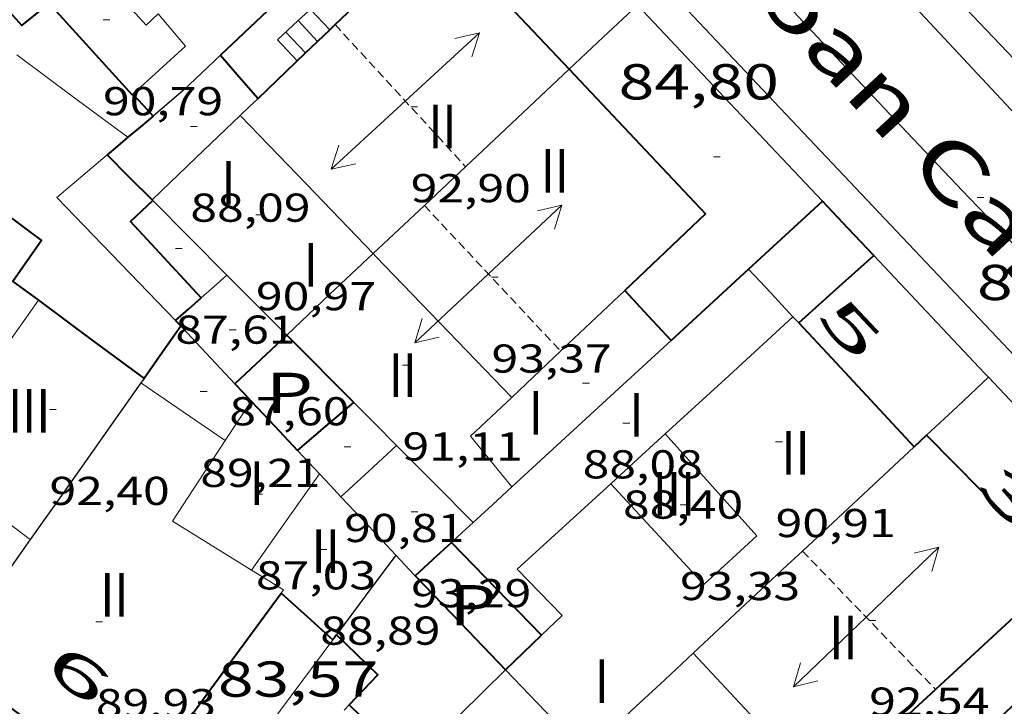
# Model space of a CAD drawing. Units: inches. Extents: x 452997 to 454024, y 4599498 to 4600024.
# Drawn here: x 453631 to 453661, y 4599830 to 4599851 of the extents above; entities that cross this region are included whole.
import ezdxf
from ezdxf.enums import TextEntityAlignment as Align

# ---------------------------------------------------------------- set-up
doc = ezdxf.new("R2010")
doc.units = ezdxf.units.IN
doc.header["$MEASUREMENT"] = 0
doc.linetypes.add('DGN Style 1', pattern=[6.2976987, 0.0104787, -6.28722])
doc.linetypes.add('TRAZOS2', pattern=[0.375, 0.25, -0.125])
for name, color, linetype, lineweight in [('CARENER', 7, 'Continuous', 0), ('COTA ALTIMETRICA', 7, 'Continuous', 0), ('COTA EDIFICI', 7, 'Continuous', 0), ('EIX VIA URBANA PAVIMENTADA', 7, 'Continuous', 0), ('ESCALES', 7, 'Continuous', 0), ('FACANA EXTERIOR', 7, 'Continuous', 0), ('FACANA INTERIOR', 7, 'Continuous', 0), ('LINIA VOLUMETRICA', 7, 'Continuous', 0), ('MITGERES', 7, 'Continuous', 0), ('MUR', 7, 'Continuous', 0), ('PATI INTERIOR', 7, 'Continuous', 0), ('TEXT DE CARRER', 7, 'Continuous', 0), ('TEXT DE NUMERO DE PLANTES', 7, 'Continuous', 0), ('TEXT DE NUMERO DE POLICIA', 7, 'Continuous', 0), ('VORERA', 7, 'Continuous', 0)]:
    doc.layers.add(name, color=color, linetype=linetype, lineweight=lineweight)
doc.styles.add('Style-Arial', font='ARIAL.TTF')

# ---------------------------------------------------------------- blocks, each defined once
blk = doc.blocks.new('COTA')
at = {"color": 0, "linetype": 'ByBlock', "lineweight": -2}
blk.add_line((0, 0), (0.2, 0), dxfattribs=at)
blk = doc.blocks.new('SENTIT')
at = {"color": 0, "linetype": 'ByBlock', "lineweight": -2}
blk.add_line((0, 0), (3, 0), dxfattribs=at)
at = {"color": 0, "linetype": 'ByBlock', "lineweight": -2, "flags": 128}
blk.add_lwpolyline([(2.35, 0.376), (3, 0), (2.35, -0.374)], dxfattribs=at)

msp = doc.modelspace()

# ---------------------------------------------------------------- linework, layer by layer
at = {"layer": 'CARENER', "color": 1, "linetype": 'TRAZOS2', "lineweight": 20}
for points, elevation in [([(453640.7085565276, 4599850.407063019), (453640.7089188724, 4599850.406668593)], 92.8801440011157), ([(453640.7089188724, 4599850.406668593), (453644.5943178479, 4599846.177258409)], 92.88014717142622), ([(453644.5943178479, 4599846.177258409), (453644.594530457, 4599846.177026975)], 92.91414219363153), ([(453643.3665197883, 4599845.0220345), (453643.3665891078, 4599845.021960358)], 93.45414489110408), ([(453643.3665891078, 4599845.021960358), (453647.4214931671, 4599840.684997007)], 93.45414198496206), ([(453654.6254591814, 4599834.733933119), (453654.6255395843, 4599834.733849469)], 92.6481436414033), ([(453654.6255395843, 4599834.733849469), (453658.58839107, 4599830.610941365)], 92.6481394213884), ([(453658.58839107, 4599830.610941365), (453658.5884340425, 4599830.610896657)], 92.44014557435655)]:
    msp.add_lwpolyline(points, dxfattribs=dict(at, elevation=elevation))
at = {"layer": 'EIX VIA URBANA PAVIMENTADA', "color": 1, "linetype": 'Continuous', "lineweight": 20}
msp.add_polyline3d([(453676.9574334858, 4599826.783751348, 82.76012831110401), (453671.8574674698, 4599832.304798603, 83.08012880723201), (453671.3614707676, 4599832.840803198, 83.11312885839521), (453670.8794739584, 4599833.35980766, 83.14712891110882), (453670.4114770342, 4599833.860811987, 83.18212896537281), (453669.5044829879, 4599834.830820373, 83.25512907855202), (453668.6514885473, 4599835.737828252, 83.33112919638242), (453667.8504937397, 4599836.585835645, 83.40512931111202), (453667.0974985893, 4599837.378842587, 83.4791294258416), (453665.6845076736, 4599838.864855612, 83.62212964754882), (453663.2065235138, 4599841.458878436, 83.88113004910241), (453662.2765294471, 4599842.430886999, 83.97713019794082), (453661.4625346421, 4599843.281894495, 84.05913032507361), (453660.7515391925, 4599844.026901045, 84.12913043360162), (453660.1285431812, 4599844.679906784, 84.18813052507521), (453659.5845466703, 4599845.250911796, 84.23813060259522), (453658.633552791, 4599846.251920565, 84.32113073127842), (453657.9205573915, 4599847.00392714, 84.37813081965122), (453657.3865608505, 4599847.568932068, 84.41813088166724), (453656.587566046, 4599848.416939446, 84.47313096693921), (453655.7895712658, 4599849.26794682, 84.52013103980802), (453655.2085750769, 4599849.888952191, 84.55013108632001), (453654.6455787794, 4599850.491957396, 84.57713112818081), (453654.1005823655, 4599851.075962439, 84.60013116384003)], dxfattribs=at)
at = {"layer": 'ESCALES', "color": 1, "linetype": 'Continuous', "lineweight": 0}
for points, elevation in [([(453639.611592962, 4599850.526031706), (453640.3466853865, 4599851.201935288)], 88.71766138680786), ([(453639.9785588551, 4599850.863069259), (453640.5495043633, 4599850.254118117)], 85.95013325688002), ([(453638.9895504251, 4599849.954075357), (453639.611592962, 4599850.526031706)], 89.30113845015876), ([(453639.611555729, 4599850.526071521), (453639.611592962, 4599850.526031706)], 85.95013325688002), ([(453639.2435525863, 4599850.187073788), (453639.8274599285, 4599849.563163303)], 85.95013325688002), ([(453640.9735900878, 4599829.990856647), (453641.1266071012, 4599830.150831271)], 85.99579281718438)]:
    msp.add_lwpolyline(points, dxfattribs=dict(at, elevation=elevation))
at = {"layer": 'ESCALES', "color": 1, "linetype": 'Continuous', "lineweight": 0, "flags": 128}
for points, elevation in [([(453639.611592962, 4599850.526031706), (453640.1885519421, 4599849.909066186)], 85.95013325688002), ([(453640.5495043633, 4599850.254118117), (453640.5495551195, 4599850.254063982)], 85.95013325688002), ([(453639.8274599285, 4599849.563163303), (453639.8275487571, 4599849.563068389)], 85.95013325688002), ([(453641.1266071012, 4599830.150831271), (453641.1574037731, 4599830.183028253)], 86.10429587397337)]:
    msp.add_lwpolyline(points, dxfattribs=dict(at, elevation=elevation))
at = {"layer": 'ESCALES', "color": 1, "linetype": 'Continuous', "lineweight": 0, "extrusion": (-0.3056797837417541, 0.3232406300773282, 0.8955866037848079), "elevation": 1348270.106097187, "flags": 128}
msp.add_lwpolyline([(-3490133.309168448, -2713952.822762351), (-3490133.309168447, -2713953.784805422)], dxfattribs=at)
at = {"layer": 'FACANA EXTERIOR', "color": 1, "linetype": 'Continuous', "lineweight": 40, "extrusion": (0.6482571353344961, -0.5384087571416487, 0.5384038416663631), "elevation": -2182478.359331881, "flags": 128}
msp.add_lwpolyline([(3828389.148959447, 1394516.897266931), (3828385.563604123, 1394517.697090687), (3828381.977479519, 1394518.49572776)], dxfattribs=at)
at = {"layer": 'FACANA EXTERIOR', "color": 1, "linetype": 'Continuous', "lineweight": 40, "flags": 128}
for points, elevation in [([(453642.7171861671, 4599852.32846438), (453643.7115829831, 4599853.28004469), (453647.6765572472, 4599849.078008089)], 91.83825395875004), ([(453635.256559485, 4599845.190145079), (453634.5895125412, 4599845.860102393), (453633.921516597, 4599846.531108502)], 89.12915592208657), ([(453658.58839107, 4599830.610941365), (453655.313405985, 4599827.58191681)], 91.15780295909398), ([(453641.1266071012, 4599830.150831271), (453641.1264034822, 4599830.151028442)], 86.12516494020565)]:
    msp.add_lwpolyline(points, dxfattribs=dict(at, elevation=elevation))
at = {"layer": 'FACANA EXTERIOR', "color": 1, "linetype": 'Continuous', "lineweight": 40}
for points, elevation in [([(453640.7089188724, 4599850.406668593), (453641.6333453922, 4599851.29129137)], 91.71124533899643), ([(453640.5495043633, 4599850.254118117), (453640.7089188724, 4599850.406668593)], 91.70116350535216), ([(453639.8274599285, 4599849.563163303), (453640.5495043633, 4599850.254118117)], 91.65549933141011), ([(453638.4145363097, 4599848.211077021), (453639.8274599285, 4599849.563163303)], 91.56614196393639), ([(453635.2795083534, 4599845.167096083), (453635.256559485, 4599845.190145079)], 89.13713819800796), ([(453658.3144910431, 4599838.178910469), (453662.3584663486, 4599834.097873458), (453658.58839107, 4599830.610941365)], 90.79314076551236), ([(453641.0443227281, 4599828.571089565), (453641.852399274, 4599829.448021844), (453641.1266071012, 4599830.150831271)], 86.40060183212091)]:
    msp.add_lwpolyline(points, dxfattribs=dict(at, elevation=elevation))
at = {"layer": 'FACANA EXTERIOR', "color": 1, "linetype": 'Continuous', "lineweight": 40, "extrusion": (-0.008928215559465054, 6.774308757436456e-08, 0.9999601426891571), "elevation": -3961.782317613458, "flags": 128}
msp.add_lwpolyline([(453620.0001890381, 4599849.496355901), (453620.5602073561, 4599848.854350657), (453621.1202256668, 4599848.211345412)], dxfattribs=at)
at = {"layer": 'FACANA EXTERIOR', "color": 1, "linetype": 'Continuous', "lineweight": 40, "extrusion": (0.03755176426311579, 0.002486570774353139, 0.999291590060935), "elevation": 28564.81902874538, "flags": 128}
msp.add_lwpolyline([(4559824.001555666, -756040.269607914), (4559819.435413066, -756044.0427974841), (4559817.324238576, -756041.4919087605)], dxfattribs=at)
at = {"layer": 'FACANA EXTERIOR', "color": 1, "linetype": 'Continuous', "lineweight": 40, "extrusion": (0.5962600836971007, 0.5375431973565618, 0.5962560050558914), "elevation": 2743153.985035256, "flags": 128}
msp.add_lwpolyline([(3112699.655033245, -2037301.211733993), (3112699.213437564, -2037301.219207898), (3112698.772511479, -2037301.225436152)], dxfattribs=at)
at = {"layer": 'FACANA EXTERIOR', "color": 1, "linetype": 'Continuous', "lineweight": 40, "extrusion": (-6.968107952574551e-07, -0.08798548339867562, 0.9961217569708112), "elevation": -404632.4505816518, "flags": 128}
msp.add_lwpolyline([(453598.8585092796, 4582019.682700355), (453598.4835088032, 4582019.364465546), (453598.1085083273, 4582019.046230738)], dxfattribs=at)
at = {"layer": 'FACANA EXTERIOR', "color": 1, "linetype": 'Continuous', "lineweight": 40, "extrusion": (-0.07446798154919586, 5.650278940540696e-07, 0.9972234051222773), "elevation": -33690.92045770305, "flags": 128}
msp.add_lwpolyline([(-4599850.493936977, 452346.72479614), (-4599850.233936574, 452346.4159380887), (-4599849.972936169, 452346.1070800376)], dxfattribs=at)
at = {"layer": 'FACANA EXTERIOR', "color": 1, "linetype": 'Continuous', "lineweight": 40, "extrusion": (-0.05782873890491697, 0.05387516782133901, 0.9968717586775592), "elevation": 221671.5225380619, "flags": 128}
msp.add_lwpolyline([(-3674814.756027729, -2794804.729168243), (-3674814.987828457, -2794807.829024431), (-3674815.889845866, -2794807.76576206)], dxfattribs=at)
at = {"layer": 'FACANA EXTERIOR', "color": 1, "linetype": 'Continuous', "lineweight": 40, "extrusion": (5.073847775948002e-06, 0.5380598706749341, 0.8429066232647181), "elevation": 2475067.087637896, "flags": 128}
msp.add_lwpolyline([(-453609.6424651365, -3877194.742936641), (-453610.7414649758, -3877195.943548389), (-453611.8404648151, -3877197.144160137)], dxfattribs=at)
at = {"layer": 'FACANA EXTERIOR', "color": 1, "linetype": 'Continuous', "lineweight": 40, "extrusion": (0.4213971216520464, 0.3949566097466312, 0.8163539319932365), "elevation": 2007978.474366793, "flags": 128}
msp.add_lwpolyline([(3045935.671199352, -2838073.870180795), (3045936.785386437, -2838073.866717897), (3045937.899527751, -2838073.861523551)], dxfattribs=at)
at = {"layer": 'FACANA EXTERIOR', "color": 1, "linetype": 'Continuous', "lineweight": 40, "extrusion": (0.1332107174917085, -1.010740071483535e-06, 0.9910877381666684), "elevation": 60512.72024293693, "flags": 128}
msp.add_lwpolyline([(4599844.965928487, -449565.3129695323), (4599845.969930043, -449566.4390068016), (4599846.9729316, -449567.5650440709)], dxfattribs=at)
at = {"layer": 'FACANA EXTERIOR', "color": 1, "linetype": 'Continuous', "lineweight": 40, "extrusion": (-0.6771614073719691, 0.7358345115350309, 1.291594011127016e-07), "elevation": 3077527.004730484, "flags": 128}
msp.add_lwpolyline([(-3448646.656906162, 88.49864627952006), (-3448648.225207034, 87.82064522834885), (-3448649.793507907, 87.14164417562722)], dxfattribs=at)
at = {"layer": 'FACANA EXTERIOR', "color": 1, "linetype": 'Continuous', "lineweight": 40, "extrusion": (-0.7356019655502393, -0.6774140154134876, 1.901228011982661e-14), "elevation": -3449703.119082221, "flags": 128}
msp.add_lwpolyline([(-3076344.762633472, 87.6311359286892), (-3076343.748489405, 87.6341359333404), (-3076342.734345339, 87.6361359364412)], dxfattribs=at)
at = {"layer": 'FACANA EXTERIOR', "color": 1, "linetype": 'Continuous', "lineweight": 40, "extrusion": (-0.2349250962865095, 0.1738443428633075, 0.9563411230252514), "elevation": 693174.3633359852, "flags": 128}
msp.add_lwpolyline([(-3967387.126907337, -2267967.99761818), (-3967387.126907337, -2267965.951440772), (-3967387.126907337, -2267963.905263364)], dxfattribs=at)
at = {"layer": 'FACANA EXTERIOR', "color": 1, "linetype": 'Continuous', "lineweight": 40, "extrusion": (0.5529438688624092, -0.6232983248634693, 0.55294871019821), "elevation": -2616189.392583993, "flags": 128}
msp.add_lwpolyline([(3391926.151782684, 1736294.433358242), (3391926.662597766, 1736294.430957897), (3391927.172664786, 1736294.429757726)], dxfattribs=at)
at = {"layer": 'FACANA EXTERIOR', "color": 1, "linetype": 'Continuous', "lineweight": 40, "extrusion": (-0.725749475299908, -0.6868596001033074, 0.03887915698459879), "elevation": -3488667.955488391, "flags": 128}
msp.add_lwpolyline([(-3029038.610889279, 135828.2242847742), (-3029038.494202283, 135828.252306004), (-3029038.376101603, 135828.2813279918)], dxfattribs=at)
at = {"layer": 'FACANA EXTERIOR', "color": 1, "linetype": 'Continuous', "lineweight": 40, "extrusion": (-0.2382377260957511, 0.06654878954286092, 0.9689241685885981), "elevation": 198123.8595630901, "flags": 128}
msp.add_lwpolyline([(-4552293.317924051, -775704.1672319815), (-4552292.57626319, -775702.9139855002), (-4552290.692208177, -775699.7283138002)], dxfattribs=at)
at = {"layer": 'FACANA EXTERIOR', "color": 1, "linetype": 'Continuous', "lineweight": 40, "extrusion": (0.2499845341304681, -1.919849529347849e-06, 0.9682498296885403), "elevation": 113479.4290089267, "flags": 128}
msp.add_lwpolyline([(4599844.912816153, -439176.6236722853), (4599844.133814894, -439176.055636264), (4599843.355813636, -439175.4876002428)], dxfattribs=at)
at = {"layer": 'FACANA EXTERIOR', "color": 1, "linetype": 'Continuous', "lineweight": 40, "extrusion": (0.6903651236583986, -0.7227369899439715, 0.03236107851805339), "elevation": -3011280.506016452, "flags": 128}
msp.add_lwpolyline([(3505279.41201591, 97586.3915721877), (3505279.161571066, 97586.4766168622), (3505278.912540066, 97586.56266206228)], dxfattribs=at)
at = {"layer": 'FACANA EXTERIOR', "color": 1, "linetype": 'Continuous', "lineweight": 40, "extrusion": (-1.832248073832175e-07, -0.02073967456221604, 0.9997849098176167), "elevation": -95308.16502613178, "flags": 128}
msp.add_lwpolyline([(453594.0041458614, 4598843.922384644), (453596.2341455317, 4598846.960045499), (453598.464145202, 4598849.997706362)], dxfattribs=at)
at = {"layer": 'FACANA EXTERIOR', "color": 1, "linetype": 'Continuous', "lineweight": 40, "extrusion": (0.07758642771605183, -5.916026395487436e-07, 0.9969856299034163), "elevation": 35282.45630725458, "flags": 128}
msp.add_lwpolyline([(4599836.94194923, -452229.7754848075), (4599836.246948181, -452230.5488171385), (4599835.552947133, -452231.3221494699)], dxfattribs=at)
at = {"layer": 'FACANA EXTERIOR', "color": 1, "linetype": 'Continuous', "lineweight": 40, "extrusion": (-0.5315932882073325, 0.6923619772266378, 0.4878969854628504), "elevation": 2943626.745288627, "flags": 128}
msp.add_lwpolyline([(-3161107.325463135, -1645202.640502412), (-3161107.589015128, -1645202.701219573), (-3161112.848172115, -1645203.900669871)], dxfattribs=at)
at = {"layer": 'FACANA EXTERIOR', "color": 1, "linetype": 'Continuous', "lineweight": 40, "extrusion": (0.803942648099822, -0.5947068341344346, 2.100558132945316e-07), "elevation": -2370850.522020384, "flags": 128}
msp.add_lwpolyline([(3967784.566978987, 88.4231472534771), (3967784.476176865, 88.39014720231388), (3967784.385374742, 88.35714715110299)], dxfattribs=at)
at = {"layer": 'FACANA EXTERIOR', "color": 1, "linetype": 'Continuous', "lineweight": 40, "extrusion": (-0.01090348442262694, -0.01631537132453948, 0.9998074428038571), "elevation": -79908.09734953084, "flags": 128}
msp.add_lwpolyline([(-2178668.400032393, 4075689.683473309), (-2178668.190059487, 4075690.906505671), (-2178669.872533576, 4075691.212263761)], dxfattribs=at)
at = {"layer": 'FACANA EXTERIOR', "color": 1, "linetype": 'Continuous', "lineweight": 40, "extrusion": (-0.605344683227376, -0.7181475632150927, 0.3432519365372501), "elevation": -3577929.077002147, "flags": 128}
msp.add_lwpolyline([(-2617756.999237265, 1307670.044698), (-2617750.188427756, 1307671.357458836), (-2617750.129649582, 1307671.353200083)], dxfattribs=at)
at = {"layer": 'FACANA EXTERIOR', "color": 1, "linetype": 'Continuous', "lineweight": 40}
for points in [[(453630.8485455879, 4599850.980138714, 90.63814052515522), (453631.3845418816, 4599850.382133721, 90.76514072205602), (453632.1955481087, 4599851.037128583, 90.78114074686243), (453634.667531288, 4599848.315105607, 90.95714101973283), (453634.690531483, 4599848.336105465, 90.95714101973283)], [(453627.6824922709, 4599844.600152845, 90.58614044453441), (453628.5324891045, 4599844.009145479, 90.66914057321763), (453629.652503679, 4599845.701139606, 90.87714089570082), (453631.9684942343, 4599843.983119369, 90.94914100732962), (453631.1154836398, 4599842.761123946, 91.02914113136163), (453631.8734805585, 4599842.200117325, 91.31714157787684)]]:
    msp.add_polyline3d(points, dxfattribs=at)
at = {"layer": 'FACANA INTERIOR', "color": 204, "linetype": 'Continuous', "lineweight": 40, "extrusion": (-0.5396267113670397, 0.6462203976718719, 0.5396315502377539), "elevation": 2727762.665933349, "flags": 128}
msp.add_lwpolyline([(-3296524.33710295, -1748303.594802545), (-3296523.282781014, -1748303.478399171), (-3296522.227691509, -1748303.363183584)], dxfattribs=at)
at = {"layer": 'FACANA INTERIOR', "color": 204, "linetype": 'Continuous', "lineweight": 40, "extrusion": (-0.6062396160706407, -0.2937392526905044, 0.7390472104915533), "elevation": -1626100.846405874, "flags": 128}
msp.add_lwpolyline([(-3941717.731004316, 1784087.455726941), (-3941720.265427377, 1784086.274108981), (-3941720.4066044, 1784086.208793416)], dxfattribs=at)
at = {"layer": 'FACANA INTERIOR', "color": 204, "linetype": 'Continuous', "lineweight": 40, "extrusion": (-0.687825687046771, -0.2319353881504866, 0.6878239600087516), "elevation": -1378827.295811325, "flags": 128}
msp.add_lwpolyline([(-4213759.36143323, 1306667.494695793), (-4213759.039631616, 1306667.708230766), (-4213758.718149534, 1306667.920388094)], dxfattribs=at)
at = {"layer": 'FACANA INTERIOR', "color": 204, "linetype": 'Continuous', "lineweight": 40, "extrusion": (0.2888688231681291, 0.6769607625586016, 0.6769630188995088), "elevation": 3245013.814508831, "flags": 128}
msp.add_lwpolyline([(1388085.904964466, -2984528.633589019), (1388084.983172655, -2984528.035775839), (1388084.060988372, -2984527.436603993)], dxfattribs=at)
at = {"layer": 'FACANA INTERIOR', "color": 204, "linetype": 'Continuous', "lineweight": 40, "extrusion": (0.06200708799752727, -4.645670333944575e-07, 0.9980757090711361), "elevation": 28217.60888002678, "flags": 128}
msp.add_lwpolyline([(4599841.129663205, -452726.6116801169), (4599841.842664232, -452727.4502952221), (4599842.556665258, -452728.2889103271)], dxfattribs=at)
at = {"layer": 'FACANA INTERIOR', "color": 204, "linetype": 'Continuous', "lineweight": 40, "extrusion": (-0.4484898434174441, 0.77311602119585, 0.4484957949877508), "elevation": 3352792.912365051, "flags": 128}
msp.add_lwpolyline([(-2700535.059723722, -1682306.424607473), (-2700535.773977699, -1682306.779279472), (-2700536.489096665, -1682307.132832631)], dxfattribs=at)
at = {"layer": 'FACANA INTERIOR', "color": 204, "linetype": 'Continuous', "lineweight": 40, "elevation": 88.38913703830562, "flags": 128}
msp.add_lwpolyline([(453646.8534280897, 4599832.223988197), (453645.5114364799, 4599833.60400052), (453644.1704448792, 4599834.985012836)], dxfattribs=at)
at = {"layer": 'FACANA INTERIOR', "color": 204, "linetype": 'Continuous', "lineweight": 40, "extrusion": (-0.7206499593708527, -0.6932990956714054, 3.022452702125016e-14), "elevation": -3515978.624452282, "flags": 128}
msp.add_lwpolyline([(-3000359.83374561, 93.52914511363046), (-3000357.895200626, 92.92314417408808), (-3000355.956655644, 92.31514323144486)], dxfattribs=at)
at = {"layer": 'FACANA INTERIOR', "color": 204, "linetype": 'Continuous', "lineweight": 40, "extrusion": (0.6009981093073191, -0.5651576924016676, 0.565153125558242), "elevation": -2326937.484401829, "flags": 128}
msp.add_lwpolyline([(3661724.148069818, 1594170.558603486), (3661724.888976008, 1594170.489511298), (3661725.629153702, 1594170.419206969)], dxfattribs=at)
at = {"layer": 'LINIA VOLUMETRICA', "color": 1, "linetype": 'Continuous', "lineweight": 20, "extrusion": (0.00537428665073665, -0.02036163227503441, 0.9997782358973876), "elevation": -91131.432289745, "flags": 128}
msp.add_lwpolyline([(1612504.224932674, 4330814.530498136), (1612505.780117569, 4330811.538890176), (1612506.213034569, 4330811.776319377)], dxfattribs=at)
at = {"layer": 'LINIA VOLUMETRICA', "color": 1, "linetype": 'Continuous', "lineweight": 20, "extrusion": (-0.008599805820491978, -0.007337910938106001, 0.9999360971596707), "elevation": -37563.49634254664, "flags": 128}
msp.add_lwpolyline([(453618.6968995012, 4599696.535366739), (453620.2640612624, 4599697.969395679), (453619.4440976069, 4599698.930429268)], dxfattribs=at)
at = {"layer": 'LINIA VOLUMETRICA', "color": 1, "linetype": 'Continuous', "lineweight": 20, "extrusion": (-0.6911801544112657, 0.7220244330399761, 0.03083362192996734), "elevation": 3007659.750582547, "flags": 128}
msp.add_lwpolyline([(-3508529.282320384, -92689.58153864462), (-3508529.647286326, -92689.5645305315), (-3508530.013666146, -92689.54852289551)], dxfattribs=at)
at = {"layer": 'LINIA VOLUMETRICA', "color": 1, "linetype": 'Continuous', "lineweight": 20, "flags": 128}
for points, elevation in [([(453635.256559485, 4599845.190145079), (453636.5715200744, 4599846.448088271), (453637.8855316566, 4599847.70608025)], 91.36714487417782), ([(453655.2544054757, 4599827.526917172), (453653.3114182681, 4599829.609935145), (453651.3694310698, 4599831.69395311)], 90.91714095771681)]:
    msp.add_lwpolyline(points, dxfattribs=dict(at, elevation=elevation))
at = {"layer": 'LINIA VOLUMETRICA', "color": 1, "linetype": 'Continuous', "lineweight": 20, "extrusion": (0.5728575691073697, 0.5795813864902161, 0.5795857330460042), "elevation": 2925909.440165659, "flags": 128}
msp.add_lwpolyline([(2910909.365524104, -2080868.234235741), (2910912.219751819, -2080868.356948677), (2910915.074682498, -2080868.480888744)], dxfattribs=at)
at = {"layer": 'LINIA VOLUMETRICA', "color": 1, "linetype": 'Continuous', "lineweight": 20, "elevation": 91.36714165552985}
msp.add_lwpolyline([(453635.2565084904, 4599845.190096295), (453635.256559485, 4599845.190145079)], dxfattribs=at)
at = {"layer": 'LINIA VOLUMETRICA', "color": 1, "linetype": 'Continuous', "lineweight": 20, "extrusion": (-0.7083896525422424, -0.7058215781421542, -1.106955197377043e-13), "elevation": -3568020.513081142, "flags": 128}
msp.add_lwpolyline([(-2938294.022533401, 90.11713932243293), (-2938295.586658582, 89.65213860149693), (-2938297.150783765, 89.18813788211132)], dxfattribs=at)
at = {"layer": 'LINIA VOLUMETRICA', "color": 1, "linetype": 'Continuous', "lineweight": 20, "extrusion": (0.4460792998855888, 0.4667514077451969, 0.7636467649256821), "elevation": 2349414.263331097, "flags": 128}
msp.add_lwpolyline([(2850147.944925494, -2778709.349940817), (2850153.767469608, -2778709.669007394), (2850153.882650585, -2778709.675202862)], dxfattribs=at)
at = {"layer": 'LINIA VOLUMETRICA', "color": 1, "linetype": 'Continuous', "lineweight": 20, "extrusion": (-0.6452710277671487, -0.4089677323272977, 0.6452679246943828), "elevation": -2173858.536804646, "flags": 128}
msp.add_lwpolyline([(-3642375.712873509, 1836245.108735604), (-3642374.759321302, 1836245.384929822), (-3642373.805233759, 1836245.662433018)], dxfattribs=at)
at = {"layer": 'LINIA VOLUMETRICA', "color": 1, "linetype": 'Continuous', "lineweight": 20, "extrusion": (-0.5282715019679849, 0.6003889645051524, 0.6003851359826627), "elevation": 2522104.334388698, "flags": 128}
msp.add_lwpolyline([(-3379125.781588751, -1893365.761811068), (-3379126.292405006, -1893365.763061522), (-3379126.803881845, -1893365.765562429)], dxfattribs=at)
at = {"layer": 'LINIA VOLUMETRICA', "color": 1, "linetype": 'Continuous', "lineweight": 20, "extrusion": (-0.5641348831122163, -0.2291191494459722, 0.793256735876299), "elevation": -1309753.34949075, "flags": 128}
msp.add_lwpolyline([(-4091058.216188068, 1706492.356322828), (-4091059.379008925, 1706491.742086702), (-4091060.541279579, 1706491.126208233)], dxfattribs=at)
at = {"layer": 'LINIA VOLUMETRICA', "color": 1, "linetype": 'Continuous', "lineweight": 20, "extrusion": (0.5718244369897095, -0.5800956037338485, 0.5800912891865069), "elevation": -2408887.429033421, "flags": 128}
msp.add_lwpolyline([(3552215.470909036, 1715626.800699749), (3552213.151900417, 1715626.882953734), (3552210.833593816, 1715626.96643539)], dxfattribs=at)
at = {"layer": 'LINIA VOLUMETRICA', "color": 1, "linetype": 'Continuous', "lineweight": 20, "extrusion": (0.01012864393272613, 0.07680140628508172, 0.9969949621561376), "elevation": 357960.8716907919, "flags": 128}
msp.add_lwpolyline([(151685.6611619765, -4605770.282597247), (151689.0711508314, -4605772.206014398), (151686.3532405964, -4605777.395368056)], dxfattribs=at)
at = {"layer": 'LINIA VOLUMETRICA', "color": 1, "linetype": 'Continuous', "lineweight": 20, "extrusion": (-0.5383608108877515, 0.6483286193759922, 0.5383657108307536), "elevation": 2738028.494714722, "flags": 128}
msp.add_lwpolyline([(-3287587.586186464, -1749079.274769535), (-3287590.163743433, -1749079.507352508), (-3287592.742069735, -1749079.738748834)], dxfattribs=at)
at = {"layer": 'LINIA VOLUMETRICA', "color": 1, "linetype": 'Continuous', "lineweight": 20, "extrusion": (-0.7305321101268505, -0.682878346467075, -6.966848533559723e-08), "elevation": -3472541.362911524, "flags": 128}
msp.add_lwpolyline([(-3050541.342556266, 90.10621337852034), (-3050541.216619579, 90.13421342193152), (-3050541.090682894, 90.16121346379232)], dxfattribs=at)
at = {"layer": 'LINIA VOLUMETRICA', "color": 1, "linetype": 'Continuous', "lineweight": 20, "extrusion": (0.007575383537794098, 0.007575270071820281, 0.9999426127771507), "elevation": 38372.55779457247, "flags": 128}
msp.add_lwpolyline([(453623.7322947953, 4599679.315120491), (453622.4763126876, 4599680.175156032), (453621.2193306147, 4599681.036191607)], dxfattribs=at)
at = {"layer": 'LINIA VOLUMETRICA', "color": 1, "linetype": 'Continuous', "lineweight": 20, "extrusion": (2.536224783786137e-06, 0.3253484659067976, 0.9455941918844791), "elevation": 1496636.659081674, "flags": 128}
msp.add_lwpolyline([(-453601.5818189876, -4349554.122107377), (-453601.9678194634, -4349554.746054733), (-453602.3528199377, -4349555.370002087)], dxfattribs=at)
at = {"layer": 'LINIA VOLUMETRICA', "color": 1, "linetype": 'Continuous', "lineweight": 20, "extrusion": (0.008785169374754416, 0.03304003698152796, 0.9994154175093141), "elevation": 156056.0159775996, "flags": 128}
msp.add_lwpolyline([(743589.7243855026, -4559280.335939255), (743590.6090202358, -4559278.902687989), (743589.0321150743, -4559277.761936983)], dxfattribs=at)
at = {"layer": 'LINIA VOLUMETRICA', "color": 1, "linetype": 'Continuous', "lineweight": 20, "extrusion": (-0.7087715898448655, -0.7054380436491217, 1.132186686630737e-06), "elevation": -3566429.575467036, "flags": 128}
msp.add_lwpolyline([(-2940217.702402243, 96.28000709620852), (-2940218.605381494, 96.01200668071903), (-2940219.508360745, 95.74400626520567)], dxfattribs=at)
at = {"layer": 'LINIA VOLUMETRICA', "color": 1, "linetype": 'Continuous', "lineweight": 20, "extrusion": (0.1477440092735491, 0.2342170942311845, 0.960892325129969), "elevation": 1144469.553812812, "flags": 128}
msp.add_lwpolyline([(2070429.836471744, -3970865.35860827), (2070432.604173915, -3970865.336941506), (2070432.557031497, -3970868.31973268)], dxfattribs=at)
at = {"layer": 'LINIA VOLUMETRICA', "color": 1, "linetype": 'Continuous', "lineweight": 20, "extrusion": (0.5812360827839443, -0.5694946679413126, 0.5812404315396424), "elevation": -2355851.946486032, "flags": 128}
msp.add_lwpolyline([(3603080.845812988, 1682874.144426456), (3603081.942696253, 1682874.0424271), (3603083.040279367, 1682873.939198832)], dxfattribs=at)
at = {"layer": 'LINIA VOLUMETRICA', "color": 1, "linetype": 'Continuous', "lineweight": 20, "extrusion": (-0.5092152604722305, 0.6085657648227802, 0.6085618525572096), "elevation": 2568359.184790871, "flags": 128}
msp.add_lwpolyline([(-3299755.41663404, -1969626.81838009), (-3299756.540527679, -1969626.907856503), (-3299757.665063054, -1969626.998593147)], dxfattribs=at)
at = {"layer": 'LINIA VOLUMETRICA', "color": 1, "linetype": 'Continuous', "lineweight": 20, "extrusion": (0.4998671325400592, 0.7072984269870557, 0.4998617658791434), "elevation": 3480265.197746997, "flags": 128}
msp.add_lwpolyline([(2284300.288404657, -2008483.850663205), (2284301.882994695, -2008484.406023854), (2284303.478401382, -2008484.960229908)], dxfattribs=at)
at = {"layer": 'LINIA VOLUMETRICA', "color": 1, "linetype": 'Continuous', "lineweight": 20, "extrusion": (5.357186366090634e-07, 0.07701487324744483, 0.9970299440329728), "elevation": 354345.0195966088, "flags": 128}
msp.add_lwpolyline([(-453606.2257821794, -4586168.658290193), (-453607.2347846508, -4586170.099572475), (-453608.243787123, -4586171.540854756)], dxfattribs=at)
at = {"layer": 'LINIA VOLUMETRICA', "color": 1, "linetype": 'Continuous', "lineweight": 20, "extrusion": (-0.007833570271340346, -0.01603081625973461, 0.9998408113829175), "elevation": -77201.72651402932, "flags": 128}
msp.add_lwpolyline([(-1611940.329650467, 4331275.191149711), (-1611940.309844186, 4331275.30324231), (-1611941.417512048, 4331275.415334913)], dxfattribs=at)
at = {"layer": 'LINIA VOLUMETRICA', "color": 1, "linetype": 'Continuous', "lineweight": 20, "extrusion": (0.006645315385595185, -0.0745383333706021, 0.9971960071328801), "elevation": -339761.0785271511, "flags": 128}
msp.add_lwpolyline([(860321.9688149199, 4528643.598342727), (860320.0339798811, 4528645.843315915), (860322.2285986512, 4528647.66067516)], dxfattribs=at)
at = {"layer": 'LINIA VOLUMETRICA', "color": 1, "linetype": 'Continuous', "lineweight": 20}
for points in [[(453648.9134655336, 4599836.737979565, 93.45014488488002), (453651.6844470443, 4599833.734953885, 93.37314476549922), (453653.2624605382, 4599835.190944168, 93.39714480270882), (453650.5344793067, 4599838.221969566, 93.32714469418082)], [(453646.8534280897, 4599832.223988197, 92.32814314533121), (453647.4734335503, 4599832.816984411, 92.26114304145443), (453646.1304418935, 4599834.190996733, 92.21314296703524), (453648.9134655336, 4599836.737979565, 91.92714252362083)]]:
    msp.add_polyline3d(points, dxfattribs=at)
at = {"layer": 'MITGERES', "color": 1, "linetype": 'Continuous', "lineweight": 30, "extrusion": (-0.6385831132474794, 0.7354022045057284, 0.2267051059929438), "elevation": 3093074.251214963, "flags": 128}
msp.add_lwpolyline([(-3358434.128341392, -719870.8713592694), (-3358432.603293701, -719870.5787400303), (-3358431.426194688, -719870.6475312196)], dxfattribs=at)
at = {"layer": 'MITGERES', "color": 1, "linetype": 'Continuous', "lineweight": 30}
for points, elevation in [([(453647.6765572469, 4599849.078008083), (453644.5943178479, 4599846.177258409)], 86.66713436867576), ([(453644.5943178479, 4599846.177258409), (453643.7185228468, 4599845.353032339), (453643.3665891078, 4599845.021960358)], 87.05883607329372), ([(453657.9494878892, 4599837.837912709), (453654.6255395843, 4599834.733849469)], 87.16613514209166)]:
    msp.add_lwpolyline(points, dxfattribs=dict(at, elevation=elevation))
at = {"layer": 'MITGERES', "color": 1, "linetype": 'Continuous', "lineweight": 30, "flags": 128}
for points, elevation in [([(453643.3665891078, 4599845.021960358), (453641.8455065737, 4599843.59104382)], 87.21485465307518), ([(453654.6255395843, 4599834.733849469), (453654.1694552447, 4599834.307935916), (453651.3694310698, 4599831.693953108)], 88.72169675287844)]:
    msp.add_lwpolyline(points, dxfattribs=dict(at, elevation=elevation))
at = {"layer": 'MITGERES', "color": 1, "linetype": 'Continuous', "lineweight": 30, "extrusion": (0.0652423840472922, 0.065241388349872, 0.9957343986073831), "elevation": 329783.8928636744, "flags": 128}
msp.add_lwpolyline([(2931834.637950524, -3558080.97623184), (2931834.692397754, -3558079.19875883), (2931834.745430767, -3558077.421285818)], dxfattribs=at)
at = {"layer": 'MITGERES', "color": 1, "linetype": 'Continuous', "lineweight": 30, "extrusion": (0.6958133048436649, 0.7114839508004022, 0.09815514533628922), "elevation": 3588368.147622061, "flags": 128}
msp.add_lwpolyline([(2891840.384607468, -353836.3133442352), (2891840.332999675, -353836.3002811349), (2891838.037275245, -353835.2904030011)], dxfattribs=at)
at = {"layer": 'MITGERES', "color": 1, "linetype": 'Continuous', "lineweight": 30, "extrusion": (0.2797525226380659, 0.281976325505833, 0.9177297412266135), "elevation": 1424037.777499921, "flags": 128}
msp.add_lwpolyline([(2917630.295460291, -3289960.745436815), (2917630.098725313, -3289965.450818321), (2917630.003374149, -3289967.751898417)], dxfattribs=at)
at = {"layer": 'MITGERES', "color": 1, "linetype": 'Continuous', "lineweight": 30, "extrusion": (0.1059344649549103, 0.1059328944483501, 0.9887143728137624), "elevation": 535418.2843974376, "flags": 128}
msp.add_lwpolyline([(2931836.055497581, -3532984.03508383), (2931836.041355439, -3532983.954983766), (2931836.028627511, -3532983.874883703)], dxfattribs=at)
at = {"layer": 'MITGERES', "color": 1, "linetype": 'Continuous', "lineweight": 30, "extrusion": (0.04969027091557916, 0.1450601173487105, 0.9881742960283448), "elevation": 689882.8601525909, "flags": 128}
msp.add_lwpolyline([(1061487.333633696, -4445403.983668599), (1061488.462698698, -4445400.083699837), (1061488.939131858, -4445398.44023474)], dxfattribs=at)
at = {"layer": 'MITGERES', "color": 1, "linetype": 'Continuous', "lineweight": 30, "extrusion": (-0.7697882977985535, -0.4513428795543439, 0.4513486253972628), "elevation": -2425269.235054834, "flags": 128}
msp.add_lwpolyline([(-3738625.938774225, 1226801.232468503), (-3738625.474542989, 1226801.466682504), (-3738625.009449099, 1226801.699775862)], dxfattribs=at)
at = {"layer": 'MITGERES', "color": 1, "linetype": 'Continuous', "lineweight": 30, "extrusion": (-0.7700902831052295, -0.4510851828587193, 0.4510910259273878), "elevation": -2424220.888569579, "flags": 128}
msp.add_lwpolyline([(-3739766.819777417, 1225392.774366448), (-3739766.362432158, 1225393.005184835), (-3739765.904224033, 1225393.234882743)], dxfattribs=at)
at = {"layer": 'MITGERES', "color": 1, "linetype": 'Continuous', "lineweight": 30, "extrusion": (0.7038688432970557, -0.7038794565036086, 0.09551105772553067), "elevation": -2918414.49400764, "flags": 128}
msp.add_lwpolyline([(3573328.159954702, 280113.7892237917), (3573328.942016013, 280113.4486663633), (3573329.725491539, 280113.1081089347)], dxfattribs=at)
at = {"layer": 'MITGERES', "color": 1, "linetype": 'Continuous', "lineweight": 30, "extrusion": (0.2887231873599659, 0.6769918592333855, 0.6769940499091747), "elevation": 3245090.790733024, "flags": 128}
msp.add_lwpolyline([(1387206.787891697, -2984849.678392028), (1387205.695616716, -2984848.967781986), (1387204.603734022, -2984848.258530663)], dxfattribs=at)
at = {"layer": 'MITGERES', "color": 1, "linetype": 'Continuous', "lineweight": 30, "extrusion": (0.6881759883014905, -0.7246280645123763, 0.03644142212255671), "elevation": -3020979.117350324, "flags": 128}
msp.add_lwpolyline([(3496541.719255187, 110254.7476013897), (3496542.160817849, 110254.5554734788), (3496542.603794258, 110254.3643462342)], dxfattribs=at)
at = {"layer": 'MITGERES', "color": 1, "linetype": 'Continuous', "lineweight": 30, "extrusion": (0.6630980173598939, -0.3472730263010795, 0.6631006443799219), "elevation": -1296536.579344118, "flags": 128}
msp.add_lwpolyline([(4285298.490233981, 1148683.66798437), (4285296.314062018, 1148684.106177093), (4285294.138353989, 1148684.543033863)], dxfattribs=at)
at = {"layer": 'MITGERES', "color": 1, "linetype": 'Continuous', "lineweight": 30, "extrusion": (-0.6925813445442393, 0.2016432995863309, 0.6925828910110551), "elevation": 613403.1243115913, "flags": 128}
msp.add_lwpolyline([(-4543268.567373608, -588827.0630750348), (-4543267.183341489, -588827.8061394648), (-4543265.799029837, -588828.5505902097)], dxfattribs=at)
at = {"layer": 'MITGERES', "color": 1, "linetype": 'Continuous', "lineweight": 30, "extrusion": (0.7279650802754674, 0.6855988301975848, 0.004591941989594201), "elevation": 3483877.565126962, "flags": 128}
msp.add_lwpolyline([(3037534.218700651, -15904.73521738113), (3037533.422091954, -15904.38721317256), (3037533.372574253, -15904.40221335397)], dxfattribs=at)
at = {"layer": 'MITGERES', "color": 1, "linetype": 'Continuous', "lineweight": 30, "extrusion": (3.40009549298672e-06, 0.4481163728559863, 0.8939752325242765), "elevation": 2061342.113820193, "flags": 128}
msp.add_lwpolyline([(-453616.4680665816, -4112098.244876516), (-453615.6200652668, -4112097.358944559), (-453614.7710639506, -4112096.473012601)], dxfattribs=at)
at = {"layer": 'MITGERES', "color": 1, "linetype": 'Continuous', "lineweight": 30, "extrusion": (-3.060297058653532e-06, -0.3975660732331581, 0.9175735487712152), "elevation": -1828653.509677076, "flags": 128}
msp.add_lwpolyline([(453610.3738318891, 4220723.342398104), (453611.5698338803, 4220721.986646515), (453612.766835873, 4220720.630894925)], dxfattribs=at)
at = {"layer": 'MITGERES', "color": 1, "linetype": 'Continuous', "lineweight": 30, "extrusion": (-0.3129266833091427, 0.6715951699518166, 0.671592747556531), "elevation": 2947325.738303829, "flags": 128}
msp.add_lwpolyline([(-2353934.75858629, -2671422.321301869), (-2353933.78401969, -2671421.847566095), (-2353932.809875445, -2671421.375179995)], dxfattribs=at)
at = {"layer": 'MUR', "color": 1, "linetype": 'Continuous', "lineweight": 20, "extrusion": (-0.7235940972731849, -0.6855746985073611, 0.07999321944981093), "elevation": -3481799.775274806, "flags": 128}
msp.add_lwpolyline([(-3027109.937066134, 279502.8412871725), (-3027104.849199324, 279502.9385991683), (-3027098.02863576, 279502.5413254539)], dxfattribs=at)
at = {"layer": 'MUR', "color": 1, "linetype": 'Continuous', "lineweight": 20, "extrusion": (1.014644389164679e-06, 0.1337252914503216, 0.9910184389936935), "elevation": 615202.5076034076, "flags": 128}
msp.add_lwpolyline([(-453614.808063804, -4558529.003655826), (-453613.7920622287, -4558528.03899014), (-453612.775060652, -4558527.074324453)], dxfattribs=at)
at = {"layer": 'MUR', "color": 1, "linetype": 'Continuous', "lineweight": 20, "extrusion": (-2.116731981456308e-08, -0.002740654669648119, 0.9999962443989384), "elevation": -12520.57388769931, "flags": 128}
msp.add_lwpolyline([(453655.2165409679, 4599828.112494838), (453652.463558848, 4599831.031531215), (453649.7095767264, 4599833.950567598)], dxfattribs=at)
at = {"layer": 'MUR', "color": 1, "linetype": 'Continuous', "lineweight": 20, "extrusion": (-0.5964283706326222, -0.8026663059481914, 2.231486869773774e-13), "elevation": -3962702.74931614, "flags": 128}
msp.add_lwpolyline([(-2379366.245210602, 87.41913641868959), (-2379364.18458687, 87.6481367737312), (-2379362.123963137, 87.87613712722242)], dxfattribs=at)
at = {"layer": 'MUR', "color": 1, "linetype": 'Continuous', "lineweight": 20, "extrusion": (-0.1927360331426589, 0.1430616788818701, 0.9707657686403722), "elevation": 570715.5214613475, "flags": 128}
msp.add_lwpolyline([(-3963915.26201555, -2307819.629294266), (-3963913.348422223, -2307820.091739499), (-3963912.513821574, -2307814.917352295)], dxfattribs=at)
at = {"layer": 'MUR', "color": 1, "linetype": 'Continuous', "lineweight": 20, "extrusion": (0.7274771684459643, 0.6860653322784639, 0.009556633062071721), "elevation": 3485818.927204642, "flags": 128}
msp.add_lwpolyline([(3035176.601888239, -33228.21466315968), (3035176.775200319, -33228.20166254583), (3035181.584885625, -33228.19166207369)], dxfattribs=at)
at = {"layer": 'MUR', "color": 1, "linetype": 'Continuous', "lineweight": 20, "extrusion": (0.7037968774271356, -0.5023322201455502, 0.5023268815497096), "elevation": -1991319.919569894, "flags": 128}
msp.add_lwpolyline([(4007551.790457552, 1156939.210548898), (4007550.54983611, 1156939.710157732), (4007549.310028617, 1156940.210923069)], dxfattribs=at)
at = {"layer": 'MUR', "color": 1, "linetype": 'Continuous', "lineweight": 20, "extrusion": (0.05382608967077553, -0.0538269066248431, 0.9970984987422026), "elevation": -223090.654790906, "flags": 128}
msp.add_lwpolyline([(3573341.70474694, 2923311.23154971), (3573341.811520224, 2923315.01494777), (3573341.919707725, 2923318.798345832)], dxfattribs=at)
at = {"layer": 'MUR', "color": 1, "linetype": 'Continuous', "lineweight": 20, "extrusion": (0.7157203021326307, -0.649048185410111, 0.2578389073259078), "elevation": -2660810.201954605, "flags": 128}
msp.add_lwpolyline([(3712143.13091238, 710160.2489503596), (3712140.952799248, 710159.426127785), (3712135.65545485, 710157.4234086879)], dxfattribs=at)
at = {"layer": 'VORERA', "color": 1, "linetype": 'Continuous', "lineweight": 0, "extrusion": (-0.5910945551042942, -0.8044107328679481, 0.05941885031627272), "elevation": -3968285.993728685, "flags": 128}
msp.add_lwpolyline([(-2358193.111253402, 236291.2353193398), (-2358219.4150769, 236290.6843449921), (-2358239.516276556, 236288.9592943982)], dxfattribs=at)
at = {"layer": 'VORERA', "color": 1, "linetype": 'Continuous', "lineweight": 0}
for points in [[(453617.9297912364, 4599885.995291024, 83.60012961344003), (453624.2107509117, 4599879.397233138, 84.05613032042241), (453634.3976847751, 4599868.599139103, 84.3121307173248), (453645.1536152791, 4599857.242039882, 84.53613106461441), (453656.5485414324, 4599845.180934724, 84.56013110182401), (453675.3634197319, 4599825.296761137, 82.69612821187842)], [(453680.5294411862, 4599827.068724686, 82.93612858397444), (453673.2984868517, 4599834.564791175, 83.52012948940802), (453663.218552828, 4599845.319884331, 84.35213077934081), (453654.1796123147, 4599855.006967933, 84.78413144911363), (453640.5636993803, 4599869.264093348, 84.57613112663043)]]:
    msp.add_polyline3d(points, dxfattribs=at)

# ---------------------------------------------------------------- block references
at = {"layer": 'CARENER', "color": 1, "linetype": 'Continuous', "lineweight": 20, "zscale": 1.0000015504}
for p, xscale, yscale, rotation in [((453642.7985425056, 4599848.132043628, 92.89914403060962), 1.000004389805399, 1.000004389805412, 42.57268632900196), ((453642.7985425056, 4599848.132043628, 92.89914403060962), 1.000004389805399, 1.000004389805412, 222.572686329002), ((453645.270507285, 4599842.985016892, 93.37514476860001), 1.000001550400017, 1.000001550399986, 43.0858246671257), ((453645.270507285, 4599842.985016892, 93.37514476860001), 1.000001550400017, 1.000001550399986, 223.0858246671256), ((453656.5174471849, 4599832.76591571, 92.54914348796963), 1.00000291513448, 1.000002915134473, 43.86112094066365), ((453656.5174471849, 4599832.76591571, 92.54914348796963), 1.00000291513448, 1.000002915134473, 223.8611209406636)]:
    msp.add_blockref('SENTIT', p, dxfattribs=dict(at, xscale=xscale, yscale=yscale, rotation=rotation))
at = {"layer": 'COTA ALTIMETRICA', "color": 7, "linetype": 'Continuous', "lineweight": 0, "xscale": 1.000001550400009, "yscale": 1.000001550399986, "zscale": 1.0000015504, "rotation": 359.9995652666707}
for p in [(453651.9725441636, 4599846.475971452, 84.7971314692688), (453659.8215470757, 4599845.255910006, 84.32013072972804)]:
    msp.add_blockref('COTA', p, dxfattribs=at)
at = {"layer": 'COTA EDIFICI', "color": 7, "linetype": 'Continuous', "lineweight": 0, "xscale": 1.000001550400009, "yscale": 1.000001550399986, "zscale": 1.0000015504, "rotation": 359.9995652666707}
for p in [(453633.7975468822, 4599850.548115669, 90.78914075926562), (453642.9585414333, 4599847.958042144, 92.90014403216001), (453636.3985268621, 4599847.37809102, 88.09313657938722), (453638.3515098892, 4599844.742072113, 90.96514103213602), (453635.9534986143, 4599843.746088765, 87.61313583519521), (453645.3655066659, 4599842.884016014, 93.37014476084802), (453637.5574826557, 4599841.315072825, 87.59713581038883), (453642.7154827008, 4599840.267032064, 91.10914125539364), (453636.6944673947, 4599839.480076528, 89.20513830343201), (453648.0784869789, 4599839.734990547, 88.07713655458082), (453632.2054563682, 4599838.944109757, 92.39714325230882), (453649.2794797434, 4599838.535979575, 88.39713705070882), (453640.9774615913, 4599837.840041487, 90.81314079647521), (453653.8244826244, 4599837.986944239, 90.90914094531364), (453638.3504468201, 4599836.430059235, 87.02913492976163), (453650.9774639762, 4599836.110962932, 93.33314470348321), (453642.9724499417, 4599835.897023339, 93.29314464146724), (453640.266437294, 4599834.783042143, 88.88513780730402), (453633.5844105528, 4599832.624089495, 89.92513941972003), (453656.6104465931, 4599832.668914855, 92.54314347866723)]:
    msp.add_blockref('COTA', p, dxfattribs=at)

# ---------------------------------------------------------------- texts
at = {"layer": 'COTA ALTIMETRICA', "color": 7, "linetype": 'Continuous', "lineweight": 0, "style": 'Style-Arial', "width": 1.333331428571429}
for s, p in [('84,80', (453649.1505606846, 4599849.229997134, 84.7971314692688)), ('84,32', (453659.8215319007, 4599843.255906905, 84.32013072972804)), ('83,57', (453637.2204072519, 4599831.446060081, 83.56512955917601))]:
    msp.add_text(s, height=1.05000162792, rotation=359.99956526667, dxfattribs=at).set_placement(p, align=Align.TOP_LEFT)
at = {"layer": 'COTA EDIFICI', "color": 7, "linetype": 'Continuous', "lineweight": 0, "style": 'Style-Arial', "width": 1.25}
for s, p in [('90,79', (453633.797531707, 4599848.548112568, 90.78914075926562)), ('92,90', (453642.9585262582, 4599845.958039043, 92.90014403216001)), ('88,09', (453636.3985116871, 4599845.378087918, 88.09313657938722)), ('90,97', (453638.3514947142, 4599842.742069012, 90.96514103213602)), ('87,61', (453635.9534834392, 4599841.746085664, 87.61313583519521)), ('93,37', (453645.3654914908, 4599840.884012913, 93.37014476084802)), ('87,60', (453637.5574674806, 4599839.315069725, 87.59713581038883)), ('91,11', (453642.7154675258, 4599838.267028963, 91.10914125539364)), ('88,08', (453648.0784718038, 4599837.734987447, 88.07713655458082)), ('89,21', (453636.6944522196, 4599837.480073427, 89.20513830343201)), ('92,40', (453632.2054411931, 4599836.944106657, 92.39714325230882)), ('88,40', (453649.2794645683, 4599836.535976475, 88.39713705070882)), ('90,91', (453653.8244674493, 4599835.986941138, 90.90914094531364)), ('90,81', (453640.9774464163, 4599835.840038387, 90.81314079647521)), ('87,03', (453638.350431645, 4599834.430056134, 87.02913492976163)), ('93,29', (453642.9724347666, 4599833.897020238, 93.29314464146724)), ('93,33', (453650.9774488012, 4599834.110959832, 93.33314470348321)), ('88,89', (453640.2664221188, 4599832.783039043, 88.88513780730402)), ('92,54', (453656.6104314181, 4599830.668911753, 92.54314347866723)), ('89,93', (453633.5843953777, 4599830.624086395, 89.92513941972003))]:
    msp.add_text(s, height=0.8400013023360002, rotation=359.99956526667, dxfattribs=at).set_placement(p, align=Align.TOP_LEFT)
at = {"layer": 'PATI INTERIOR', "color": 7, "linetype": 'Continuous', "lineweight": 20, "style": 'Style-Arial', "width": 1.366665}
for p in [(453639.3474106185, 4599839.443056341, 86.00513334215202), (453644.8093711106, 4599833.120005095, 85.33313230028321)]:
    msp.add_text('P', height=1.20000186048, rotation=359.99956526667, dxfattribs=at).set_placement(p, align=Align.MIDDLE_CENTER)
at = {"layer": 'TEXT DE CARRER', "color": 7, "linetype": 'Continuous', "lineweight": 0, "style": 'Style-Arial'}
for s, height, rotation, width, p in [('Carrer de Joan Carles Panyó', 1.759994728691597, 312.7996819333367, 1.401139323360561, (453657.1855447135, 4599848.134233148)), ('Passatge del Pare Josep Rius', 1.759982728672992, 323.5257347111144, 1.401142058432482, (453619.2608928055, 4599836.475045221))]:
    msp.add_text(s, height=height, rotation=rotation, dxfattribs=dict(at, width=width)).set_placement(p, align=Align.MIDDLE_CENTER)
at = {"layer": 'TEXT DE NUMERO DE PLANTES', "color": 7, "linetype": 'Continuous', "lineweight": 0, "style": 'Style-Arial', "width": 0.8076910650906692}
for s, p in [('II', (453643.9054615964, 4599847.37803506)), ('II', (453647.2514567456, 4599846.055007621)), ('I', (453637.5349774173, 4599845.69708079)), ('I', (453639.986962728, 4599843.260058407)), ('II', (453642.7254035888, 4599839.974032534)), ('III', (453631.5998398148, 4599838.910115301)), ('I', (453646.6809396072, 4599838.845000771)), ('I', (453649.6809438486, 4599838.790977925)), ('II', (453654.420404178, 4599837.661940213)), ('I', (453638.373910893, 4599836.758060565)), ('III', (453650.7978507844, 4599836.432965795)), ('II', (453640.4283602007, 4599834.725041825)), ('II', (453634.1353406486, 4599833.434087573)), ('II', (453655.8403646177, 4599832.157920905)), ('I', (453648.6458820368, 4599830.855973476))]:
    msp.add_text(s, height=1.300004015523101, rotation=359.99956526667, dxfattribs=at).set_placement(p, align=Align.MIDDLE_CENTER)
at = {"layer": 'TEXT DE NUMERO DE POLICIA', "color": 7, "linetype": 'DGN Style 1', "lineweight": 20, "style": 'Style-Arial', "width": 2.250002678580995}
for s, rotation, p in [('5', 313.3230541787227, (453656.0511578842, 4599841.352837937)), ('3', 313.356856978648, (453660.8108760379, 4599836.308140461)), ('6', 323.656826408424, (453633.0679207972, 4599831.057186808))]:
    msp.add_text(s, height=1.119997736441799, rotation=rotation, dxfattribs=at).set_placement(p, align=Align.MIDDLE_CENTER)

doc.saveas('drawing.dxf')
